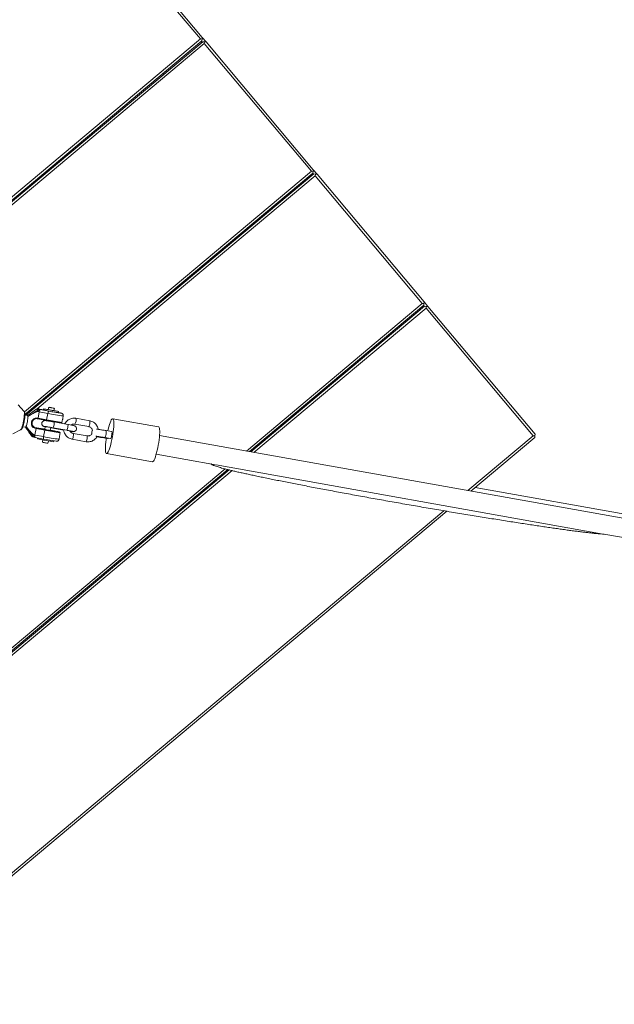
# Model space of a CAD drawing. Units: millimetres. Extents: x -4504 to 4961, y -8160 to 8227.
# Drawn here: x 388 to 891, y -6610 to -5777 of the extents above; entities that cross this region are included whole.
import ezdxf

# ---------------------------------------------------------------- set-up
doc = ezdxf.new("R2010")
doc.units = ezdxf.units.MM

msp = doc.modelspace()

# ---------------------------------------------------------------- linework, layer by layer
at = {"color": 7, "linetype": 'Continuous', "lineweight": 18}
for p, q in [((541.02, -5793.25), (450.42, -5685.21)), ((451.96, -5683.93), (542.55, -5791.97)), ((303.36, -5992.53), (541.02, -5793.25)), ((305.73, -5993.15), (542.3, -5794.79)), ((307.12, -5993.3), (542.95, -5795.56)), ((542.43, -5793.38), (541.02, -5793.25)), ((542.18, -5796.2), (541.54, -5795.43)), ((542.3, -5794.79), (542.43, -5793.38)), ((542.55, -5791.97), (542.43, -5793.38)), ((542.55, -5791.97), (545.76, -5795.8)), ((544.35, -5795.68), (542.95, -5795.56)), ((544.23, -5797.09), (544.35, -5795.68)), ((545.76, -5795.8), (544.35, -5795.68)), ((545.76, -5795.8), (636.36, -5903.85)), ((309.81, -5993.64), (544.23, -5797.09)), ((634.83, -5905.13), (544.23, -5797.09)), ((511.65, -5820.49), (512.29, -5821.25)), ((510, -5823.18), (509.35, -5822.42)), ((636.36, -5903.85), (636.23, -5905.25)), ((636.36, -5903.85), (639.57, -5907.68)), ((392.14, -6108.62), (634.83, -5905.13)), ((392.6, -6110.85), (636.11, -5906.66)), ((393.4, -6111.48), (636.75, -5907.43)), ((402.91, -6106.12), (638.04, -5908.96)), ((636.23, -5905.25), (634.83, -5905.13)), ((635.99, -5908.07), (635.34, -5907.31)), ((636.11, -5906.66), (636.23, -5905.25)), ((638.16, -5907.55), (636.75, -5907.43)), ((638.04, -5908.96), (638.16, -5907.55)), ((728.63, -6017.01), (638.04, -5908.96)), ((639.57, -5907.68), (638.16, -5907.55)), ((639.57, -5907.68), (730.17, -6015.72)), ((603.8, -5935.06), (603.16, -5934.29)), ((605.46, -5932.36), (606.1, -5933.13)), ((579.84, -6141.77), (728.63, -6017.01)), ((582.41, -6142.23), (729.92, -6018.54)), ((583.69, -6142.45), (730.56, -6019.31)), ((586.26, -6142.91), (731.85, -6020.84)), ((730.04, -6017.13), (728.63, -6017.01)), ((729.79, -6019.95), (729.15, -6019.18)), ((729.92, -6018.54), (730.04, -6017.13)), ((730.17, -6015.72), (730.04, -6017.13)), ((730.17, -6015.72), (733.38, -6019.55)), ((731.97, -6019.43), (730.56, -6019.31)), ((731.85, -6020.84), (731.97, -6019.43)), ((822.44, -6128.88), (731.85, -6020.84)), ((733.38, -6019.55), (731.97, -6019.43)), ((733.38, -6019.55), (823.97, -6127.6)), ((699.27, -6044.24), (699.91, -6045.01)), ((697.61, -6046.93), (696.97, -6046.17)), ((444.42, -6068.7), (443.78, -6067.94)), ((446.08, -6066.01), (446.72, -6066.77)), ((412.24, -6095.69), (411.59, -6094.92)), ((413.89, -6092.99), (414.53, -6093.76)), ((391.79, -6108.11), (386.86, -6102.77)), ((402.5, -6103.85), (401.82, -6103.12)), ((394.8, -6111.73), (392.59, -6111.34)), ((395.09, -6112.61), (397.98, -6110.86)), ((397.68, -6109.73), (397.17, -6110.12)), ((404.64, -6108.63), (403.67, -6113.98)), ((408.22, -6106.86), (403.7, -6106.1)), ((403.7, -6106.1), (403.72, -6106.1)), ((404.72, -6108.59), (404.64, -6108.63)), ((411.94, -6109.93), (404.72, -6108.59)), ((405.49, -6106.65), (412.71, -6108)), ((408.38, -6105.96), (408.17, -6107.1)), ((408.38, -6105.96), (409.46, -6106.3)), ((412.4, -6106.63), (408.38, -6105.96)), ((409.46, -6106.3), (409.28, -6107.32)), ((409.46, -6106.3), (415.83, -6107.51)), ((411.94, -6109.93), (410.95, -6115.34)), ((412.74, -6104.78), (412.38, -6106.74)), ((415.83, -6107.51), (415.65, -6108.52)), ((415.83, -6107.51), (421.12, -6108.39)), ((417.12, -6107.61), (417.48, -6105.64)), ((420.04, -6108.05), (417.14, -6107.5)), ((421.12, -6108.39), (420.04, -6108.05)), ((421.12, -6108.39), (420.93, -6109.42)), ((424.63, -6114.32), (425.03, -6112.1)), ((403.49, -6113.95), (403.67, -6113.98)), ((403.64, -6114.48), (410.96, -6115.84)), ((403.67, -6113.98), (410.95, -6115.34)), ((410.73, -6115.8), (410.67, -6116.15)), ((410.97, -6115.84), (410.96, -6115.84)), ((415.43, -6116.89), (415.47, -6116.67)), ((428.9, -6119.29), (417.24, -6117.2)), ((434.86, -6119.03), (446.52, -6121.11)), ((447.4, -6116.19), (435.74, -6114.1)), ((505.65, -6121.39), (466.8, -6114.45)), ((382.49, -6127.23), (388.96, -6123.93)), ((390.83, -6121.18), (393.04, -6121.58)), ((393.57, -6120.95), (395.65, -6123.65)), ((398.18, -6128.93), (398.13, -6128.88)), ((406.47, -6122.76), (400.61, -6121.76)), ((402.05, -6122.84), (401.08, -6128.19)), ((401.08, -6128.19), (401.13, -6128.26)), ((401.13, -6128.26), (408.35, -6129.61)), ((402.05, -6122.84), (401.88, -6122.8)), ((409.34, -6124.2), (402.05, -6122.84)), ((402.06, -6122.32), (402.25, -6122.35)), ((402.25, -6122.35), (409.53, -6123.71)), ((406.47, -6122.76), (406.47, -6122.76)), ((409.34, -6124.2), (408.35, -6129.61)), ((409.77, -6121.08), (409.33, -6123.5)), ((414.07, -6124.36), (414.53, -6121.81)), ((414.47, -6122.17), (425.39, -6124.12)), ((416.36, -6122.13), (428.02, -6124.21)), ((445.17, -6128.99), (433.51, -6126.91)), ((446.53, -6121.11), (446.52, -6121.11)), ((466.06, -6125.39), (461.21, -6124.53)), ((2680.14, -6517.26), (506.45, -6128.65)), ((767.14, -6175.25), (822.44, -6128.88)), ((823.85, -6129.01), (822.44, -6128.88)), ((823.73, -6130.42), (823.85, -6129.01)), ((823.97, -6127.6), (823.85, -6129.01)), ((401.18, -6130.26), (408.4, -6131.61)), ((401.18, -6130.26), (401.19, -6130.26)), ((403.34, -6131.53), (403.49, -6130.69)), ((407.22, -6132.35), (403.34, -6131.53)), ((407.22, -6132.35), (407.4, -6131.42)), ((413.97, -6133.57), (407.22, -6132.35)), ((407.7, -6132.44), (407.36, -6134.28)), ((408.41, -6131.61), (408.4, -6131.61)), ((412.1, -6135.15), (412.44, -6133.3)), ((413.97, -6133.57), (414.14, -6132.64)), ((416.84, -6133.97), (413.97, -6133.57)), ((416.84, -6133.97), (417, -6133.11)), ((421.45, -6131.77), (421.86, -6129.54)), ((432.63, -6131.83), (444.29, -6133.91)), ((457.67, -6130.43), (462.53, -6131.3)), ((460.15, -6130.43), (465.01, -6131.3)), ((462.54, -6131.3), (462.53, -6131.3)), ((465.02, -6131.3), (465.01, -6131.3)), ((769.71, -6175.71), (823.73, -6130.42)), ((461.52, -6143.98), (500.37, -6150.92)), ((503.64, -6144.4), (553.72, -6153.35)), ((587.34, -6139.4), (586.06, -6139.17)), ((554.17, -6153.43), (881.62, -6211.97)), ((157, -6496.32), (561.8, -6156.9)), ((158.28, -6497.86), (564.19, -6157.5)), ((158.92, -6498.62), (565.4, -6157.8)), ((160.21, -6500.16), (567.81, -6158.38)), ((539.88, -6177.88), (540.53, -6178.65)), ((2679.27, -6513.39), (773.35, -6172.65)), ((538.23, -6180.58), (537.58, -6179.81)), ((250.8, -6608.2), (746.82, -6192.29)), ((252.09, -6609.73), (749.41, -6192.73)), ((506.04, -6207.56), (505.4, -6206.8)), ((507.7, -6204.87), (508.34, -6205.64)), ((882.07, -6212.05), (903.39, -6215.86))]:
    msp.add_line(p, q, dxfattribs=at)
at = {"color": 8, "linetype": 'Continuous', "lineweight": 18}
for p, q in [((397.68, -6109.74), (397.41, -6109.94)), ((402.2, -6106.44), (402.29, -6106.4)), ((408.22, -6106.87), (403.72, -6106.1)), ((434.87, -6119.03), (434.86, -6119.03)), ((406.47, -6122.76), (400.61, -6121.76))]:
    msp.add_line(p, q, dxfattribs=at)
at = {"color": 8, "linetype": 'Continuous', "lineweight": 18, "flags": 128}
for points in [[(400.82, -6103.96), (400.82, -6104.02), (400.83, -6105.26)], [(388.96, -6123.93), (389.23, -6123.69), (389.59, -6123.09), (389.99, -6122.18), (390.39, -6120.99), (390.78, -6119.59), (391.15, -6118.04), (391.48, -6116.39), (391.76, -6114.72), (391.96, -6113.11), (392.09, -6111.63), (392.14, -6110.34), (392.11, -6109.29), (391.99, -6108.54), (391.79, -6108.11), (391.79, -6108.11)], [(397.94, -6107.67), (397.98, -6107.25), (398.06, -6106.27)], [(423.4, -6109.78), (423.41, -6109.76), (423.33, -6109.73)], [(416.36, -6122.13), (416.38, -6122.13), (416.57, -6121.94), (416.79, -6121.41), (417.02, -6120.61), (417.22, -6119.67), (417.35, -6118.72), (417.4, -6117.93), (417.36, -6117.39), (417.24, -6117.2)], [(428.02, -6124.21), (428.03, -6124.21), (428.22, -6124.03), (428.45, -6123.49), (428.68, -6122.69), (428.87, -6121.75), (429.01, -6120.81), (429.05, -6120.01), (429.01, -6119.48), (428.9, -6119.29)], [(432.63, -6131.83), (432.64, -6131.83), (432.84, -6131.64), (433.06, -6131.11), (433.29, -6130.31), (433.49, -6129.37), (433.62, -6128.42), (433.67, -6127.63), (433.63, -6127.09), (433.51, -6126.91)], [(444.29, -6133.91), (444.3, -6133.91), (444.49, -6133.73), (444.72, -6133.19), (444.95, -6132.39), (445.14, -6131.45), (445.27, -6130.51), (445.32, -6129.71), (445.28, -6129.18), (445.17, -6128.99)], [(461.21, -6124.53), (461.27, -6124.57), (461.37, -6124.92), (461.39, -6125.58), (461.32, -6126.47), (461.17, -6127.48), (460.97, -6128.49), (460.73, -6129.38), (460.48, -6130.04), (460.26, -6130.39), (460.15, -6130.43)], [(457.67, -6130.43), (457.78, -6130.39), (457.99, -6130.06)]]:
    msp.add_lwpolyline(points, dxfattribs=at)
at = {"color": 7, "linetype": 'Continuous', "lineweight": 18, "flags": 128}
for points in [[(397.98, -6110.86), (397.98, -6110.86), (400.54, -6109.14), (404.06, -6106.95)], [(408.21, -6106.9), (407.75, -6106.83), (406.99, -6106.72), (406.55, -6106.67), (406.47, -6106.69), (406.74, -6106.78), (407.35, -6106.92), (408.28, -6107.12), (409.48, -6107.36), (410.91, -6107.64), (412.49, -6107.94), (414.17, -6108.26), (415.86, -6108.56)], [(415.49, -6105.33), (416.35, -6105.48), (417.03, -6105.59), (417.42, -6105.64), (417.45, -6105.63), (417.13, -6105.55), (416.5, -6105.42), (415.66, -6105.26), (414.73, -6105.09), (413.87, -6104.94), (413.19, -6104.83), (412.8, -6104.78), (412.77, -6104.79), (413.09, -6104.87), (413.72, -6105), (414.56, -6105.16), (415.49, -6105.33)], [(415.86, -6108.56), (417.5, -6108.85), (419.01, -6109.11), (420.33, -6109.33), (421.39, -6109.49), (422.16, -6109.6), (422.59, -6109.65), (422.68, -6109.63), (422.41, -6109.54), (421.79, -6109.4), (420.97, -6109.22)], [(430.89, -6125.05), (431.77, -6125.18), (432.65, -6125.29), (433.34, -6125.36), (433.73, -6125.38), (434.01, -6125.36), (434.39, -6125.3), (434.93, -6125.09), (435.5, -6124.69), (435.98, -6124.08), (436.25, -6123.29), (436.25, -6122.4), (436.02, -6121.73), (435.69, -6121.23), (435.31, -6120.88), (434.97, -6120.65), (434.73, -6120.54), (434.54, -6120.46), (434.28, -6120.38), (433.79, -6120.25), (433.02, -6120.08), (431.96, -6119.86), (430.74, -6119.63), (429.39, -6119.38), (428.9, -6119.29), (428.9, -6119.29)], [(461.59, -6143.98), (462, -6143.81), (462.46, -6143.3), (462.96, -6142.45), (463.48, -6141.29), (464.03, -6139.86), (464.57, -6138.17), (465.11, -6136.27), (465.62, -6134.21), (466.1, -6132.02), (466.54, -6129.78), (466.92, -6127.52), (467.23, -6125.3), (467.47, -6123.17), (467.64, -6121.18), (467.72, -6119.38), (467.72, -6117.82), (467.64, -6116.51), (467.47, -6115.51), (467.23, -6114.83), (466.91, -6114.48), (466.53, -6114.48), (466.1, -6114.83), (465.62, -6115.51), (465.11, -6116.51), (464.57, -6117.82), (464.02, -6119.38), (463.48, -6121.18), (462.95, -6123.17), (462.57, -6124.77)], [(399.96, -6129.49), (397.44, -6126.17), (395.65, -6123.65), (395.65, -6123.65)], [(409.37, -6123.26), (408.18, -6123.05), (406.47, -6122.76)], [(414.08, -6124.29), (414.49, -6124.38), (414.65, -6124.44), (414.46, -6124.42), (413.94, -6124.34), (413.14, -6124.21), (412.17, -6124.04), (411.15, -6123.86), (410.19, -6123.67), (409.41, -6123.52), (408.92, -6123.41), (408.75, -6123.36), (408.95, -6123.37), (409.34, -6123.43)], [(466.06, -6125.39), (466.19, -6125.57), (466.25, -6126.09), (466.22, -6126.87), (466.11, -6127.84), (465.93, -6128.86), (465.71, -6129.83), (465.46, -6130.61), (465.22, -6131.12), (465.02, -6131.3)], [(500.37, -6150.92), (500.45, -6150.93), (500.85, -6150.76), (501.31, -6150.24), (501.81, -6149.4), (502.34, -6148.24), (502.88, -6146.8), (503.43, -6145.11), (503.96, -6143.22), (504.48, -6141.15), (504.96, -6138.97), (505.39, -6136.72), (505.77, -6134.46), (506.08, -6132.24), (506.32, -6130.12), (506.49, -6128.13), (506.57, -6126.33), (506.57, -6124.76), (506.49, -6123.46), (506.32, -6122.46), (506.08, -6121.77), (505.77, -6121.43), (505.65, -6121.39)], [(400.97, -6130.21), (401.01, -6130.22), (401.19, -6130.26)], [(461.38, -6131.1), (461.24, -6132.02), (460.96, -6134.21), (460.76, -6136.27), (460.64, -6138.17), (460.59, -6139.86), (460.64, -6141.29), (460.76, -6142.45), (460.97, -6143.3), (461.25, -6143.81), (461.59, -6143.98)], [(462.86, -6130.92), (462.75, -6131.12), (462.54, -6131.3)]]:
    msp.add_lwpolyline(points, dxfattribs=at)
at = {"color": 7, "linetype": 'Continuous', "lineweight": 18}
for centre, radius, start, end in [((403.36, -6108.07), 2, 80.36128, 125.44302), ((403.38, -6108.04), 1.97, 79.91083, 123.55492), ((405.15, -6108.59), 1.96, 80.0339, 123.67007), ((407.68, -6106.45), 3.65, 187.91069, 215.79019), ((407.67, -6108.64), 2.95, 137.57535, 178.85352), ((414.88, -6109.99), 2.94, 137.52638, 178.90249), ((420.59, -6072.92), 34.8, 256.34997, 260.96517), ((441.81, -5966.24), 144.72, 258.40101, 262.69135), ((419.21, -6087.81), 19.91, 258.17958, 263.99266), ((414.76, -6142.39), 33.77, 75.30695, 79.40214), ((404.15, -6114.19), 0.7, 159.52287, 201.35186), ((452.41, -5907.7), 211.74, 258.70847, 262.27381), ((452.84, -5903.75), 216.19, 258.83081, 262.16602), ((399.78, -6127.74), 2, 214.58, 252.04746), ((403.25, -6131.46), 3.84, 123.46815, 149.08547), ((402.67, -6122.83), 0.793, 140.17811, 178.46376), ((410.08, -6124.21), 0.738, 137.573, 178.80465), ((452.65, -5905.52), 222.92, 258.79796, 262.18432), ((448.59, -5928.47), 199.11, 258.68786, 262.30932), ((370.13, -6363.06), 242.94, 77.9155, 79.57003), ((401.55, -6128.29), 2, 253.16018, 259.42633), ((415.28, -6101.92), 33.31, 256.24674, 261.06839), ((444.86, -5947.17), 188.01, 258.81891, 262.08545), ((414.47, -6113.66), 21.61, 258.35564, 263.70966)]:
    msp.add_arc(centre, radius, start, end, dxfattribs=at)
at = {"color": 8, "linetype": 'Continuous', "lineweight": 18}
for centre, radius, start, end in [((445.52, -5947.44), 165.93, 258.32217, 262.90747), ((411.57, -6115.58), 0.664, 159.24541, 203.433), ((429.26, -6115.5), 6.63, 327.83809, 12.16083), ((440.92, -6117.58), 6.62, 327.82675, 12.17217), ((399.78, -6127.76), 1.98, 216.25851, 252.03072), ((403.63, -6129.2), 2.67, 159.34452, 203.33135), ((401.54, -6128.33), 1.96, 216.1595, 252.99044), ((410.86, -6130.55), 2.68, 159.38202, 203.30749), ((441.95, -5967.04), 166.01, 258.32324, 262.9064)]:
    msp.add_arc(centre, radius, start, end, dxfattribs=at)
at = {"color": 7, "linetype": 'Continuous', "lineweight": 18}
for points, knots in [([(391.96, -6116.86), (392.01, -6116.64), (392.15, -6115.93), (392.33, -6114.71), (392.5, -6113.28), (392.6, -6111.95), (392.61, -6110.76), (392.55, -6109.84), (392.37, -6109.12), (392.18, -6108.59), (391.93, -6108.31), (391.86, -6108.22)], [0, 0, 0, 0, 0.061938, 0.199948, 0.338434, 0.478221, 0.621687, 0.774456, 0.875677, 0.960981, 1, 1, 1, 1]), ([(397.4, -6109.92), (397.01, -6110.21), (396.23, -6110.78), (395.15, -6111.46), (394.61, -6111.8)], [0, 0, 0, 0, 0.494208, 1, 1, 1, 1]), ([(395.09, -6112.61), (395.06, -6112.33), (395.01, -6111.84), (394.85, -6111.8), (394.79, -6111.79)], [0, 0, 0, 0, 0.582196, 1, 1, 1, 1]), ([(402.29, -6106.4), (401.22, -6107.15), (399.68, -6108.23), (398.15, -6109.38), (397.68, -6109.74)], [0, 0, 0, 0, 0.6960037, 1, 1, 1, 1]), ([(398.69, -6108.98), (398.38, -6109.2), (398.04, -6109.44), (397.71, -6109.7), (397.68, -6109.73)], [0, 0, 0, 0, 0.89503, 1, 1, 1, 1]), ([(404.64, -6108.63), (404.64, -6108.6), (404.65, -6108.55), (404.63, -6108.47), (404.58, -6108.4), (404.49, -6108.34), (404.22, -6108.28), (403.12, -6108.41), (400.96, -6109.25), (399.09, -6110.26), (397.98, -6110.86)], [0, 0, 0, 0, 0.010979, 0.021887, 0.031224, 0.043423, 0.065581, 0.139772, 0.489735, 1, 1, 1, 1]), ([(402.2, -6106.44), (401.83, -6106.7), (400.98, -6107.31), (400.14, -6107.93), (399.66, -6108.28)], [0, 0, 0, 0, 0.433004, 1, 1, 1, 1]), ([(404.06, -6106.95), (403.88, -6106.88), (403.53, -6106.73), (402.94, -6106.54), (402.51, -6106.45), (402.29, -6106.4)], [0, 0, 0, 0, 0.316395, 0.632916, 1, 1, 1, 1]), ([(403.72, -6106.1), (403.92, -6106.17), (404.3, -6106.29), (404.89, -6106.47), (405.29, -6106.59), (405.49, -6106.65)], [0, 0, 0, 0, 0.36713, 0.683552, 1, 1, 1, 1]), ([(425.01, -6112.1), (425.03, -6112.04), (425.12, -6111.75), (425.03, -6111.25), (424.81, -6110.71), (424.51, -6110.33), (424.21, -6110.08), (423.96, -6109.94), (423.78, -6109.86), (423.67, -6109.82), (423.61, -6109.8), (423.6, -6109.8)], [0, 0, 0, 0, 0.053668, 0.255834, 0.417617, 0.554722, 0.670843, 0.764125, 0.846619, 0.956324, 1, 1, 1, 1]), ([(389.06, -6123.88), (389.22, -6123.77), (389.57, -6123.54), (389.94, -6123.08), (390.33, -6122.46), (390.7, -6121.61), (391.1, -6120.45), (391.47, -6119.14), (391.76, -6117.91), (391.91, -6117.13), (391.96, -6116.86)], [0, 0, 0, 0, 0.075077, 0.16127, 0.272139, 0.444976, 0.598657, 0.759751, 0.915089, 1, 1, 1, 1]), ([(395.09, -6112.61), (395.1, -6113.04), (395.11, -6113.84), (394.93, -6115.5), (394.66, -6117.17), (394.31, -6118.79), (393.92, -6120.12), (393.68, -6120.69), (393.57, -6120.95)], [0, 0, 0, 0, 0.1931032, 0.3598325, 0.5265029, 0.6932036, 0.8597902, 1, 1, 1, 1]), ([(401.88, -6122.8), (401.34, -6122.66), (400.26, -6122.36), (398.97, -6121.28), (398.18, -6119.88), (397.96, -6118.36), (398.2, -6116.86), (398.9, -6115.5), (400.01, -6114.48), (401.38, -6113.91), (402.58, -6113.8), (403.28, -6113.92), (403.49, -6113.95)], [0, 0, 0, 0, 0.116713, 0.23269, 0.340912, 0.441346, 0.545224, 0.650385, 0.751914, 0.850076, 0.955824, 1, 1, 1, 1]), ([(403.49, -6114.45), (403.31, -6114.42), (402.68, -6114.33), (401.61, -6114.44), (400.39, -6114.95), (399.39, -6115.84), (398.75, -6117.03), (398.54, -6118.35), (398.76, -6119.69), (399.48, -6120.93), (400.62, -6121.9), (401.58, -6122.18), (402.06, -6122.32)], [0, 0, 0, 0, 0.044435, 0.151244, 0.250607, 0.352605, 0.456061, 0.557085, 0.656029, 0.764943, 0.882331, 1, 1, 1, 1]), ([(403.68, -6114.48), (403.68, -6114.48), (403.61, -6114.47), (403.55, -6114.46), (403.49, -6114.45)], [0, 0, 0, 0, 0.057383, 1, 1, 1, 1]), ([(403.67, -6113.98), (403.66, -6114.05), (403.64, -6114.18), (403.63, -6114.34), (403.64, -6114.46), (403.67, -6114.48), (403.68, -6114.48)], [0, 0, 0, 0, 0.249794, 0.500462, 0.749629, 1, 1, 1, 1]), ([(417.24, -6117.2), (417, -6117.16), (416.28, -6117.04), (415.07, -6116.83), (413.69, -6116.6), (412.41, -6116.4), (411.31, -6116.23), (410.42, -6116.11), (409.85, -6116.06), (409.49, -6116.03), (409.13, -6116.04), (408.69, -6116.11), (408.15, -6116.31), (407.57, -6116.72), (407.09, -6117.34), (406.81, -6118.14), (406.82, -6118.96), (407.06, -6119.67), (407.4, -6120.18), (407.78, -6120.54), (408.13, -6120.77), (408.4, -6120.89), (408.63, -6120.98), (408.91, -6121.06), (409.23, -6121.14), (409.59, -6121.22), (409.73, -6121.26)], [0, 0, 0, 0, 0.036396, 0.105974, 0.175667, 0.245481, 0.315625, 0.386547, 0.459928, 0.503055, 0.525, 0.546634, 0.5759, 0.609937, 0.647162, 0.687632, 0.730228, 0.764568, 0.793783, 0.819208, 0.841037, 0.858258, 0.876179, 0.90665, 0.963323, 1, 1, 1, 1]), ([(423.94, -6117.52), (423.93, -6117.57), (423.9, -6117.67), (423.79, -6117.8), (423.66, -6117.89), (423.52, -6117.94), (423.43, -6117.92), (423.38, -6117.92), (423.38, -6117.92)], [0, 0, 0, 0, 0.200968, 0.403768, 0.601035, 0.796443, 0.998391, 1, 1, 1, 1]), ([(423.94, -6117.52), (424.13, -6116.7), (424.39, -6115.54), (424.57, -6114.6), (424.63, -6114.32)], [0, 0, 0, 0, 0.711448, 1, 1, 1, 1]), ([(435.74, -6114.1), (435.4, -6114.05), (434.51, -6113.93), (433.04, -6113.99), (431.41, -6114.36), (429.87, -6115.03), (428.47, -6115.98), (427.31, -6117.19), (426.57, -6118.16), (426.33, -6118.75), (426.3, -6118.82)], [0, 0, 0, 0, 0.091316, 0.239188, 0.387153, 0.535037, 0.682974, 0.831047, 0.979138, 1, 1, 1, 1]), ([(431.8, -6119.83), (431.85, -6119.78), (432.16, -6119.47), (432.92, -6119.14), (433.92, -6118.92), (434.57, -6118.99), (434.86, -6119.03)], [0, 0, 0, 0, 0.065199, 0.399029, 0.734643, 1, 1, 1, 1]), ([(454.57, -6123.44), (454.55, -6123.25), (454.45, -6122.5), (453.96, -6121.25), (453.13, -6119.78), (452.03, -6118.5), (450.7, -6117.44), (449.24, -6116.67), (448.1, -6116.32), (447.49, -6116.21), (447.4, -6116.19)], [0, 0, 0, 0, 0.0534264, 0.2082524, 0.3631524, 0.5179567, 0.6725924, 0.8271659, 0.9733108, 1, 1, 1, 1]), ([(392.97, -6121.56), (393.41, -6122.12), (394.29, -6123.23), (394.86, -6124.08), (395.15, -6124.49)], [0, 0, 0, 0, 0.507023, 1, 1, 1, 1]), ([(393.57, -6120.95), (393.44, -6121.2), (393.24, -6121.58), (393.1, -6121.53), (393.05, -6121.51)], [0, 0, 0, 0, 0.626793, 1, 1, 1, 1]), ([(395.17, -6124.48), (395.44, -6124.89), (396.42, -6126.42), (397.44, -6127.87), (398.18, -6128.93)], [0, 0, 0, 0, 0.27204, 1, 1, 1, 1]), ([(395.65, -6123.65), (396.47, -6124.64), (397.58, -6125.96), (399.03, -6127.3), (399.71, -6127.84), (400.13, -6128.12), (400.44, -6128.29), (400.65, -6128.38), (400.82, -6128.4), (400.92, -6128.39), (401, -6128.35), (401.05, -6128.29), (401.07, -6128.23), (401.08, -6128.19), (401.08, -6128.19)], [0, 0, 0, 0, 0.511649, 0.690722, 0.795952, 0.859235, 0.898467, 0.936828, 0.952313, 0.967904, 0.976958, 0.986007, 0.997511, 1, 1, 1, 1]), ([(398.18, -6128.93), (398.4, -6129.02), (398.81, -6129.18), (399.4, -6129.37), (399.77, -6129.45), (399.96, -6129.49)], [0, 0, 0, 0, 0.367074, 0.683589, 1, 1, 1, 1]), ([(402.05, -6122.84), (402.07, -6122.77), (402.09, -6122.64), (402.15, -6122.48), (402.2, -6122.37), (402.23, -6122.36), (402.25, -6122.35)], [0, 0, 0, 0, 0.249327, 0.500098, 0.749794, 1, 1, 1, 1]), ([(409.39, -6121.04), (409.39, -6121.04), (409.4, -6121.04), (409.63, -6121.06), (410.11, -6121.12), (410.9, -6121.22), (411.95, -6121.39), (413.2, -6121.58), (414.56, -6121.81), (415.63, -6122), (416.23, -6122.1), (416.36, -6122.13)], [0, 0, 0, 0, 0.0415011, 0.1287799, 0.2432361, 0.3769608, 0.5189236, 0.6639816, 0.8102215, 0.9569044, 1, 1, 1, 1]), ([(421.94, -6125.79), (421.72, -6125.75), (421.12, -6125.63), (420.4, -6125.48), (419.97, -6125.37), (419.99, -6125.35), (420.38, -6125.4), (420.82, -6125.47), (420.99, -6125.49)], [0, 0, 0, 0, 0.11716, 0.313225, 0.503401, 0.689546, 0.875633, 1, 1, 1, 1]), ([(421.21, -6125.64), (421.2, -6125.64), (421.17, -6125.59), (421.1, -6125.53), (421.03, -6125.49), (420.99, -6125.49), (420.99, -6125.49)], [0, 0, 0, 0, 0.091566, 0.538133, 0.997119, 1, 1, 1, 1]), ([(421.85, -6129.54), (421.92, -6129.14), (422.07, -6128.19), (422.24, -6127.04), (422.33, -6126.37)], [0, 0, 0, 0, 0.424441, 1, 1, 1, 1]), ([(421.94, -6125.79), (421.98, -6125.8), (422.08, -6125.83), (422.2, -6125.93), (422.3, -6126.07), (422.34, -6126.22), (422.33, -6126.32), (422.33, -6126.37)], [0, 0, 0, 0, 0.1884012, 0.4141981, 0.6164669, 0.8128902, 1, 1, 1, 1]), ([(425.33, -6123.73), (425.38, -6124.21), (425.5, -6125.25), (426.06, -6126.77), (426.9, -6128.24), (428, -6129.52), (429.32, -6130.57), (430.79, -6131.34), (431.93, -6131.69), (432.54, -6131.81), (432.63, -6131.83)], [0, 0, 0, 0, 0.122213, 0.265931, 0.409424, 0.552969, 0.696358, 0.839689, 0.975232, 1, 1, 1, 1]), ([(428.02, -6124.21), (428.26, -6124.25), (428.95, -6124.38), (430.04, -6124.58), (431.17, -6124.8), (432.06, -6124.99), (432.61, -6125.11), (432.88, -6125.18), (432.89, -6125.18), (432.89, -6125.18)], [0, 0, 0, 0, 0.098006, 0.285024, 0.471642, 0.656668, 0.818598, 0.946918, 1, 1, 1, 1]), ([(433.51, -6126.91), (433.37, -6126.87), (432.86, -6126.77), (432.06, -6126.38), (431.21, -6125.66), (430.85, -6125.02), (430.67, -6124.71)], [0, 0, 0, 0, 0.121636, 0.420102, 0.718276, 1, 1, 1, 1]), ([(449.19, -6127.05), (449.09, -6127.23), (448.82, -6127.74), (448.09, -6128.37), (447.12, -6128.88), (446.11, -6129.09), (445.46, -6129.02), (445.17, -6128.99)], [0, 0, 0, 0, 0.1265362, 0.355368, 0.5855297, 0.8170106, 1, 1, 1, 1]), ([(446.52, -6121.11), (446.66, -6121.14), (447.16, -6121.25), (447.98, -6121.64), (448.82, -6122.38), (449.43, -6123.31), (449.6, -6124.01), (449.68, -6124.36)], [0, 0, 0, 0, 0.094398, 0.325687, 0.556887, 0.786927, 1, 1, 1, 1]), ([(449.68, -6124.36), (449.68, -6124.36), (449.47, -6124.58), (449.2, -6125.16), (449.02, -6126.04), (449.04, -6126.71), (449.17, -6127.02), (449.19, -6127.05)], [0, 0, 0, 0, 0.0064302, 0.3217641, 0.64779, 0.9651675, 1, 1, 1, 1]), ([(461.21, -6124.53), (460.94, -6124.48), (460.17, -6124.34), (458.87, -6124.12), (457.37, -6123.87), (455.97, -6123.65), (454.74, -6123.46), (453.79, -6123.33), (453.36, -6123.28), (453.18, -6123.26)], [0, 0, 0, 0, 0.083718, 0.243607, 0.403749, 0.564113, 0.725088, 0.887444, 1, 1, 1, 1]), ([(399.16, -6129.64), (399.3, -6129.69), (399.85, -6129.86), (400.5, -6130.06), (400.99, -6130.21)], [0, 0, 0, 0, 0.239252, 1, 1, 1, 1]), ([(419.21, -6133.41), (419.21, -6133.41), (419.28, -6133.42), (419.39, -6133.42), (419.63, -6133.42), (419.98, -6133.37), (420.43, -6133.21), (420.92, -6132.85), (421.3, -6132.35), (421.39, -6131.95), (421.43, -6131.77)], [0, 0, 0, 0, 0.014814, 0.168027, 0.279282, 0.375259, 0.511664, 0.671075, 0.854894, 1, 1, 1, 1]), ([(444.29, -6133.91), (444.63, -6133.96), (445.52, -6134.09), (446.99, -6134.03), (448.62, -6133.66), (450.16, -6132.98), (451.56, -6132.03), (452.72, -6130.82), (453.42, -6129.91), (453.65, -6129.38), (453.65, -6129.37)], [0, 0, 0, 0, 0.092913, 0.243346, 0.393857, 0.544408, 0.694931, 0.84559, 0.996267, 1, 1, 1, 1]), ([(452.55, -6129.22), (452.61, -6129.23), (452.84, -6129.26), (453.49, -6129.34), (454.5, -6129.49), (455.76, -6129.69), (457.16, -6129.92), (458.65, -6130.17), (459.65, -6130.35), (460.15, -6130.43)], [0, 0, 0, 0, 0.051165, 0.195149, 0.350745, 0.511033, 0.673238, 0.836232, 1, 1, 1, 1]), ([(453.48, -6129.64), (453.6, -6129.66), (454.06, -6129.76), (455.09, -6129.96), (456.39, -6130.2), (457.29, -6130.36), (457.67, -6130.43)], [0, 0, 0, 0, 0.1120762, 0.4357399, 0.7548491, 1, 1, 1, 1]), ([(549.91, -6152.67), (549.93, -6152.68), (550.2, -6152.9), (550.66, -6153.17), (551.39, -6153.58), (552.24, -6153.97), (553.42, -6154.45), (554.94, -6154.97), (556.83, -6155.55), (558.92, -6156.14), (561.28, -6156.77), (563.97, -6157.45), (566.9, -6158.17), (570.09, -6158.92), (573.54, -6159.72), (577.26, -6160.55), (581.22, -6161.42), (585.44, -6162.33), (589.9, -6163.27), (594.6, -6164.25), (599.53, -6165.26), (604.68, -6166.31), (610.03, -6167.38), (615.6, -6168.49), (621.35, -6169.62), (627.28, -6170.77), (633.39, -6171.94), (639.65, -6173.14), (646.06, -6174.35), (652.61, -6175.58), (659.28, -6176.82), (666.06, -6178.07), (672.95, -6179.33), (679.92, -6180.6), (686.96, -6181.87), (694.06, -6183.14), (701.21, -6184.41), (708.4, -6185.68), (715.6, -6186.94), (722.82, -6188.19), (730.02, -6189.43), (737.21, -6190.67), (744.36, -6191.88), (751.47, -6193.08), (758.52, -6194.26), (765.5, -6195.42), (772.39, -6196.55), (779.18, -6197.66), (785.87, -6198.74), (792.43, -6199.79), (798.85, -6200.81), (805.13, -6201.8), (811.25, -6202.75), (817.2, -6203.66), (822.97, -6204.54), (828.55, -6205.37), (833.93, -6206.16), (839.1, -6206.91), (844.05, -6207.61), (848.77, -6208.27), (853.25, -6208.88), (857.49, -6209.44), (861.47, -6209.95), (865.2, -6210.42), (868.67, -6210.83), (871.87, -6211.19), (874.81, -6211.49), (877.48, -6211.75), (879.87, -6211.95), (881.48, -6212.06), (882.22, -6212.1), (882.34, -6212.1)], [0, 0, 0, 0, 0.000367, 0.005414, 0.011725, 0.02013, 0.032504, 0.05047, 0.066495, 0.081836, 0.098052, 0.11386, 0.129446, 0.144901, 0.160275, 0.175593, 0.190873, 0.206124, 0.221355, 0.236571, 0.251774, 0.266969, 0.282155, 0.297335, 0.31251, 0.327681, 0.342849, 0.358014, 0.373176, 0.388337, 0.403495, 0.418653, 0.433809, 0.448965, 0.464119, 0.479272, 0.494426, 0.50958, 0.524732, 0.539885, 0.555038, 0.570191, 0.585343, 0.600497, 0.615651, 0.630805, 0.645961, 0.661117, 0.676274, 0.691432, 0.706592, 0.721754, 0.736918, 0.752084, 0.767254, 0.782427, 0.797605, 0.812788, 0.827978, 0.843175, 0.858383, 0.873604, 0.888842, 0.904102, 0.919392, 0.934722, 0.950112, 0.965589, 0.981203, 0.997046, 1, 1, 1, 1])]:
    msp.add_open_spline(points, degree=3, knots=knots, dxfattribs=at)

doc.saveas('drawing.dxf')
